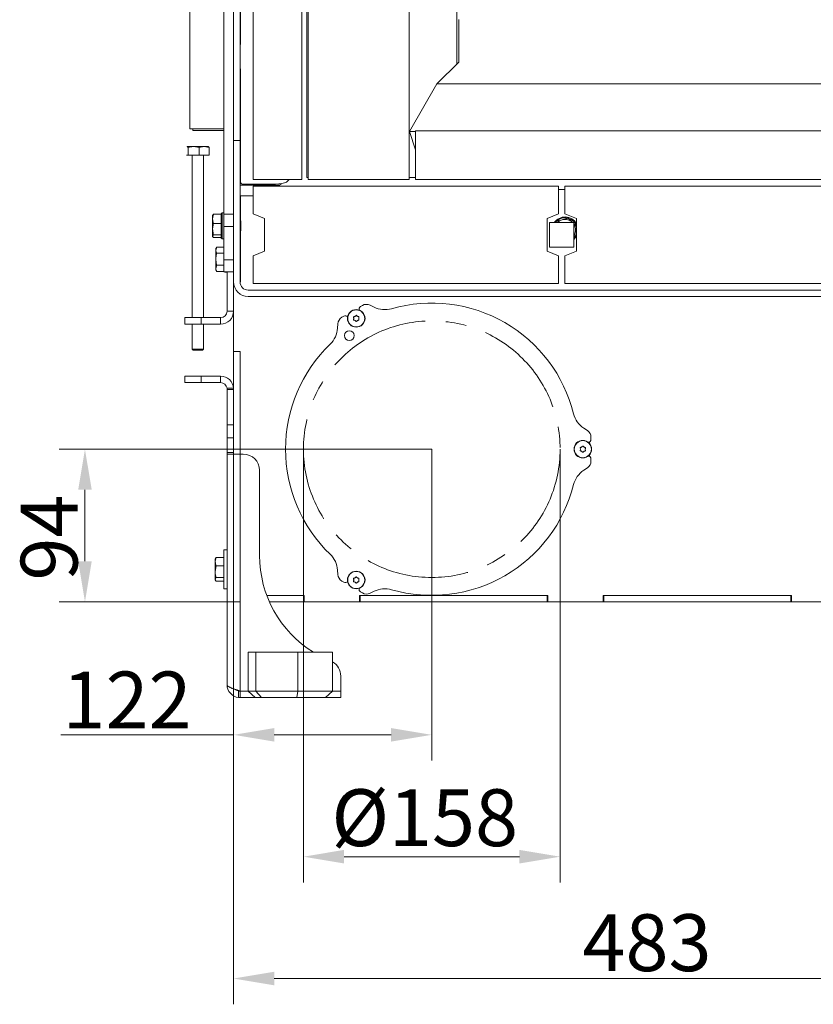
# Model space of a CAD drawing. Extents: x -2136 to 2456, y -241 to 2768.
# Drawn here: x 1443 to 1931, y 1080 to 1687 of the extents above; entities that cross this region are included whole.
import ezdxf

# ---------------------------------------------------------------- set-up
doc = ezdxf.new("R2010")
doc.units = 0
doc.header["$LTSCALE"] = 5
doc.linetypes.add('CENTERX2', pattern=[20.32, 12.7, -2.54, 2.54, -2.54])
doc.layers.add('SLD-0', color=7, linetype='Continuous')
doc.styles.add('Brunner 2014', font='arial.ttf', dxfattribs={"height": 35})
doc.dimstyles.new('Brunner 2014', dxfattribs={"dimscale": 5, "dimtxt": 35, "dimasz": 5, "dimexe": 3.175, "dimexo": 0, "dimgap": 0.762, "dimtad": 1, "dimdec": 0, "dimrnd": 1e-08, "dimtxsty": 'Brunner 2014', "dimcen": 0.09, "dimdle": 10, "dimclrd": 7, "dimclre": 7, "dimclrt": 7, "dimadec": 1, "dimazin": 2, "dimtfac": 0.666667, "dimtdec": 0, "dimtmove": 0, "dimatfit": 3, "dimldrblk": 'Filled-1', "dimfxl": 1, "dimtolj": 1, "dimlwd": 5, "dimlwe": 5, "dimarcsym": 0})

# ---------------------------------------------------------------- blocks, each defined once
blk = doc.blocks.new('*D133')
at = {"layer": 'Defpoints', "color": 0, "lineweight": 5}
for p in [(1617.51, 1422.28), (1775.51, 1422.28), (1775.51, 1171.36)]:
    blk.add_point(p, dxfattribs=at)
at = {"layer": 'SLD-0', "color": 7, "linetype": 'Continuous', "lineweight": 5}
for p, q in [((1617.51, 1422.28), (1617.51, 1155.48)), ((1775.51, 1422.28), (1775.51, 1155.48)), ((1642.51, 1171.36), (1750.51, 1171.36))]:
    blk.add_line(p, q, dxfattribs=at)
at = {"layer": 'SLD-0', "color": 7, "lineweight": 5}
for points in [[(1642.51, 1175.53), (1642.51, 1167.19), (1617.51, 1171.36)], [(1750.51, 1175.53), (1750.51, 1167.19), (1775.51, 1171.36)]]:
    blk.add_solid(points, dxfattribs=at)
at = {"layer": 'SLD-0', "color": 7, "insert": (1692.18, 1212.87), "char_height": 35, "attachment_point": 2, "style": 'Brunner 2014'}
blk.add_mtext('\\A1;%%c158', dxfattribs=at)
blk = doc.blocks.new('Filled-1')
at = {"color": 0}
for p, q in [((0, 0), (-1, 0.167)), ((-1, 0.167), (-1, -0.167)), ((-1, 0), (0, 0)), ((-1, -0.167), (0, 0))]:
    blk.add_line(p, q, dxfattribs=at)
at = {"color": 0, "flags": 128}
blk.add_lwpolyline([(-1, -0.167), (0, 0), (-1, 0.167), (-1, -0.167)], dxfattribs=at)
at = {"color": 0}
blk.add_solid([(-1, -0.167), (0, 0), (-1, 0.167), (-1, -0.167)], dxfattribs=at)
blk = doc.blocks.new('*D134')
at = {"layer": 'Defpoints', "color": 0, "lineweight": 5}
for p in [(1574.51, 1482.53), (1696.51, 1422.28), (1696.51, 1246.39)]:
    blk.add_point(p, dxfattribs=at)
at = {"layer": 'SLD-0', "color": 7, "linetype": 'Continuous', "lineweight": 5}
for p, q in [((1574.51, 1482.53), (1574.51, 1230.52)), ((1696.51, 1422.28), (1696.51, 1230.52)), ((1574.51, 1246.39), (1468.22, 1246.39)), ((1671.51, 1246.39), (1599.51, 1246.39))]:
    blk.add_line(p, q, dxfattribs=at)
at = {"layer": 'SLD-0', "color": 7, "lineweight": 5}
for points in [[(1599.51, 1250.56), (1599.51, 1242.22), (1574.51, 1246.39)], [(1671.51, 1250.56), (1671.51, 1242.22), (1696.51, 1246.39)]]:
    blk.add_solid(points, dxfattribs=at)
at = {"layer": 'SLD-0', "color": 7, "insert": (1508.87, 1285.34), "char_height": 35, "attachment_point": 2, "style": 'Brunner 2014'}
blk.add_mtext('\\A1;122', dxfattribs=at)
blk = doc.blocks.new('*D135')
at = {"layer": 'Defpoints', "color": 0, "lineweight": 5}
for p in [(1483.01, 1422.28), (1696.51, 1422.28), (1578.51, 1328.28)]:
    blk.add_point(p, dxfattribs=at)
at = {"layer": 'SLD-0', "color": 7, "linetype": 'Continuous', "lineweight": 5}
for p, q in [((1696.51, 1422.28), (1467.14, 1422.28)), ((1483.01, 1353.28), (1483.01, 1397.28)), ((1578.51, 1328.28), (1467.14, 1328.28))]:
    blk.add_line(p, q, dxfattribs=at)
at = {"layer": 'SLD-0', "color": 7, "lineweight": 5}
for points in [[(1478.85, 1397.28), (1487.18, 1397.28), (1483.01, 1422.28)], [(1478.85, 1353.28), (1487.18, 1353.28), (1483.01, 1328.28)]]:
    blk.add_solid(points, dxfattribs=at)
at = {"layer": 'SLD-0', "color": 7, "insert": (1443.46, 1367.88), "char_height": 35, "attachment_point": 2, "rotation": 90, "style": 'Brunner 2014'}
blk.add_mtext('\\A1;94', dxfattribs=at)
blk = doc.blocks.new('*D137')
at = {"layer": 'Defpoints', "color": 0, "lineweight": 5}
for p in [(1574.51, 1482.53), (2057.51, 1267.78), (1574.51, 1096.33)]:
    blk.add_point(p, dxfattribs=at)
at = {"layer": 'SLD-0', "color": 7, "linetype": 'Continuous', "lineweight": 5}
for p, q in [((1574.51, 1482.53), (1574.51, 1080.45)), ((2057.51, 1267.78), (2057.51, 1080.45)), ((2032.51, 1096.33), (1599.51, 1096.33))]:
    blk.add_line(p, q, dxfattribs=at)
at = {"layer": 'SLD-0', "color": 7, "lineweight": 5}
for points in [[(1599.51, 1100.49), (1599.51, 1092.16), (1574.51, 1096.33)], [(2032.51, 1100.49), (2032.51, 1092.16), (2057.51, 1096.33)]]:
    blk.add_solid(points, dxfattribs=at)
at = {"layer": 'SLD-0', "color": 7, "insert": (1829, 1135.9), "char_height": 35, "attachment_point": 2, "style": 'Brunner 2014'}
blk.add_mtext('\\A1;483', dxfattribs=at)

msp = doc.modelspace()

# ---------------------------------------------------------------- linework, layer by layer
at = {"color": 7, "linetype": 'Continuous', "lineweight": 0}
for p, q in [((1547.51, 1619.53), (1547.51, 2243.53)), ((1619.6, 2134.38), (1619.6, 1589.69)), ((1712, 1659.58), (1712, 2094.38)), ((1620.51, 1588.28), (1620.51, 2090.28)), ((1682.51, 1588.28), (1682.51, 2090.28)), ((1578.51, 2021.53), (1578.51, 1612.28)), ((1568.51, 1895.08), (1568.51, 1567.05)), ((1574.51, 1836.08), (1574.51, 1612.28)), ((1586.51, 1588.28), (1586.51, 1831.28)), ((1616.51, 1588.28), (1616.51, 1831.28)), ((1578.86, 1725.53), (1578.86, 1671.53)), ((1713.13, 1686.8), (1713.13, 1660.71)), ((1578.51, 1671.53), (1578.86, 1671.53)), ((1578.51, 1656.53), (1578.86, 1656.53)), ((1578.86, 1656.53), (1578.86, 1586.53)), ((1713.13, 1660.71), (1699.64, 1647.22)), ((1682.74, 1617.94), (1699.64, 1647.22)), ((1699.64, 1647.22), (2024.77, 1647.22)), ((1547.51, 1619.53), (1549.51, 1619.53)), ((1568.51, 1619.53), (1549.51, 1619.53)), ((1549.51, 1618.53), (1549.51, 1619.53)), ((1568.51, 1618.53), (1549.51, 1618.53)), ((1686.51, 1617.94), (1682.74, 1617.94)), ((1682.74, 1617.94), (1686.51, 1606.61)), ((1686.51, 1588.28), (1686.51, 1618.28)), ((1686.51, 1618.28), (1996.51, 1618.28)), ((1546.01, 1608.58), (1545.97, 1608.55)), ((1546.06, 1608.58), (1545.97, 1608.48)), ((1546.06, 1608.58), (1549.94, 1608.58)), ((1546.49, 1603.28), (1546.49, 1608)), ((1553.38, 1608), (1549.94, 1608.58)), ((1549.94, 1608.58), (1556.4, 1608.58)), ((1553.38, 1603.28), (1553.38, 1608)), ((1559.41, 1608), (1556.4, 1608.58)), ((1556.4, 1608.58), (1559.01, 1608.58)), ((1559.41, 1603.28), (1559.41, 1608)), ((1574.51, 1525.28), (1574.51, 1612.28)), ((1574.51, 1612.28), (1578.51, 1612.28)), ((1578.51, 1525.28), (1578.51, 1612.28)), ((1545.62, 1603.28), (1546.49, 1603.28)), ((1546.49, 1603.28), (1553.38, 1603.28)), ((1549.11, 1603.28), (1549.11, 1503.28)), ((1553.38, 1603.28), (1559.41, 1603.28)), ((1555.91, 1503.28), (1555.91, 1603.28)), ((1619.6, 1589.69), (1620.51, 1589.69)), ((1682.51, 1589.69), (1686.51, 1589.69)), ((1578.51, 1584.85), (1602.81, 1584.85)), ((1600.24, 1585.53), (1579.86, 1585.53)), ((1616.51, 1588.28), (1586.51, 1588.28)), ((1586.51, 1567.28), (1586.51, 1584.28)), ((1774.51, 1584.28), (1586.51, 1584.28)), ((1602.81, 1584.85), (1603.71, 1585.76)), ((1608.77, 1588.28), (1607.17, 1586.68)), ((1682.51, 1588.28), (1620.51, 1588.28)), ((1686.51, 1588.28), (1996.51, 1588.28)), ((1774.51, 1584.28), (1774.51, 1567.28)), ((1778.51, 1567.28), (1778.51, 1584.28)), ((1966.51, 1584.28), (1778.51, 1584.28)), ((1578.51, 1578.28), (1578.71, 1578.28)), ((1578.71, 1578.28), (1586.51, 1578.28)), ((1578.71, 1562.88), (1578.71, 1578.28)), ((1778.51, 1582.28), (1774.51, 1582.28)), ((1562.2, 1566.92), (1561.61, 1564.13)), ((1561.72, 1566.47), (1561.61, 1566.28)), ((1561.61, 1564.13), (1561.61, 1566.28)), ((1561.8, 1566.42), (1562.2, 1566.92)), ((1566.91, 1566.92), (1562.2, 1566.92)), ((1567.41, 1567.78), (1566.91, 1567.28)), ((1566.91, 1552.28), (1566.91, 1567.28)), ((1566.91, 1566.91), (1566.91, 1566.92)), ((1568.51, 1567.78), (1567.41, 1567.78)), ((1567.41, 1567.78), (1567.41, 1551.78)), ((1568.51, 1567.05), (1574.51, 1567.05)), ((1568.51, 1559.47), (1568.51, 1567.05)), ((1578.51, 1570.28), (1578.71, 1570.28)), ((1586.51, 1567.28), (1593.51, 1564.28)), ((1774.51, 1567.28), (1767.51, 1564.28)), ((1778.51, 1567.28), (1785.51, 1564.28)), ((1780.47, 1564.52), (1783.12, 1561.86)), ((1561.61, 1557.77), (1561.61, 1564.13)), ((1566.91, 1561.34), (1562.2, 1561.34)), ((1566.91, 1561.34), (1566.91, 1561.35)), ((1566.91, 1561.33), (1566.91, 1561.34)), ((1574.51, 1559.47), (1568.51, 1559.47)), ((1568.51, 1538.95), (1568.51, 1559.47)), ((1578.91, 1562.68), (1578.51, 1563.08)), ((1578.91, 1562.68), (1578.91, 1556.88)), ((1593.51, 1564.28), (1593.51, 1544.28)), ((1767.51, 1564.28), (1767.51, 1544.28)), ((1769.01, 1546.78), (1769.01, 1561.78)), ((1769.01, 1561.78), (1784.01, 1561.78)), ((1773, 1561.78), (1773.22, 1562.6)), ((1784.01, 1561.78), (1784.01, 1546.78)), ((1784.01, 1560.97), (1785.51, 1559.46)), ((1785.51, 1558.26), (1784.79, 1555.58)), ((1785.51, 1564.28), (1785.51, 1544.28)), ((1561.61, 1553.42), (1561.61, 1557.77)), ((1562.2, 1554.2), (1561.61, 1553.42)), ((1561.61, 1553.28), (1561.61, 1553.42)), ((1561.61, 1553.28), (1561.72, 1553.09)), ((1566.91, 1554.2), (1562.2, 1554.2)), ((1566.91, 1552.64), (1562.2, 1552.64)), ((1566.91, 1554.2), (1566.91, 1554.21)), ((1566.91, 1554.2), (1566.91, 1554.2)), ((1566.91, 1552.28), (1567.41, 1551.78)), ((1578.51, 1556.48), (1578.91, 1556.88)), ((1578.71, 1525.28), (1578.71, 1556.68)), ((1785.45, 1554.41), (1785.51, 1554.58)), ((1564.2, 1546.78), (1563.61, 1545.78)), ((1564.2, 1546.78), (1563.61, 1544.91)), ((1568.51, 1546.78), (1564.2, 1546.78)), ((1567.41, 1551.78), (1568.51, 1551.78)), ((1784.01, 1546.78), (1769.01, 1546.78)), ((1563.61, 1544.91), (1563.61, 1545.78)), ((1563.61, 1539.28), (1563.61, 1544.91)), ((1568.51, 1543.03), (1564.2, 1543.03)), ((1593.51, 1544.28), (1586.51, 1541.28)), ((1586.51, 1524.28), (1586.51, 1541.28)), ((1767.51, 1544.28), (1774.51, 1541.28)), ((1774.51, 1541.28), (1774.51, 1524.28)), ((1785.51, 1544.28), (1778.51, 1541.28)), ((1778.51, 1524.28), (1778.51, 1541.28)), ((1563.61, 1533.65), (1563.61, 1539.28)), ((1564.2, 1535.52), (1563.61, 1533.65)), ((1568.51, 1535.52), (1564.2, 1535.52)), ((1568.51, 1538.95), (1574.51, 1538.95)), ((1568.51, 1531.48), (1568.51, 1538.95)), ((1563.61, 1532.78), (1563.61, 1533.65)), ((1563.61, 1532.78), (1564.2, 1531.77)), ((1568.51, 1531.77), (1564.2, 1531.77)), ((1568.51, 1531.48), (1574.51, 1531.48)), ((1569.22, 1531.48), (1569.41, 1531.28)), ((1569.41, 1531.48), (1569.41, 1531.28)), ((1569.41, 1531.28), (1570.51, 1531.28)), ((1570.51, 1507.28), (1570.51, 1531.48)), ((1574.51, 1525.28), (1574.51, 1482.53)), ((1774.51, 1524.28), (1586.51, 1524.28)), ((1966.51, 1524.28), (1778.51, 1524.28)), ((1973.51, 1520.28), (1583.51, 1520.28)), ((1973.51, 1516.28), (1583.51, 1516.28)), ((1653.86, 1510.81), (1652.71, 1510.15)), ((1660.97, 1509.78), (1658.57, 1510.96)), ((1570.51, 1507.28), (1574.51, 1507.28)), ((1642.32, 1504.15), (1641.17, 1503.49)), ((1649.26, 1504.12), (1649.26, 1504.12)), ((1650.76, 1504.12), (1650.76, 1504.12)), ((1544.51, 1499.28), (1544.51, 1503.28)), ((1544.51, 1503.28), (1554.51, 1503.28)), ((1554.51, 1499.28), (1544.51, 1499.28)), ((1549.11, 1499.28), (1549.11, 1483.78)), ((1554.51, 1503.28), (1554.51, 1499.28)), ((1566.51, 1503.28), (1554.51, 1503.28)), ((1566.51, 1499.28), (1554.51, 1499.28)), ((1555.91, 1483.78), (1555.91, 1499.28)), ((1566.51, 1503.28), (1566.51, 1499.28)), ((1638.68, 1499.48), (1638.51, 1496.81)), ((1648.51, 1502.82), (1648.51, 1502.82)), ((1649.26, 1501.52), (1649.26, 1501.52)), ((1650.76, 1501.52), (1650.76, 1501.52)), ((1651.51, 1502.82), (1651.51, 1502.82)), ((1549.11, 1483.78), (1549.61, 1483.28)), ((1555.91, 1483.78), (1549.11, 1483.78)), ((1555.41, 1483.28), (1549.61, 1483.28)), ((1555.41, 1483.28), (1555.91, 1483.78)), ((1574.51, 1482.53), (1574.51, 1437.38)), ((1574.51, 1482.53), (1578.51, 1482.53)), ((1578.51, 1419.28), (1578.51, 1482.53)), ((1544.51, 1463.28), (1544.51, 1467.28)), ((1544.51, 1467.28), (1554.51, 1467.28)), ((1554.51, 1467.28), (1554.51, 1463.28)), ((1554.51, 1467.28), (1566.51, 1467.28)), ((1566.51, 1463.28), (1566.51, 1467.28)), ((1554.51, 1463.28), (1544.51, 1463.28)), ((1554.51, 1463.28), (1566.51, 1463.28)), ((1570.48, 1459.77), (1574.5, 1459.77)), ((1570.51, 1458.98), (1570.51, 1459.28)), ((1574.51, 1458.98), (1570.51, 1458.98)), ((1570.51, 1437.28), (1570.51, 1458.98)), ((1570.51, 1437.28), (1574.51, 1437.28)), ((1570.51, 1429.31), (1570.51, 1437.28)), ((1574.51, 1437.38), (1574.51, 1437.28)), ((1574.51, 1437.28), (1574.51, 1429.31)), ((1792.29, 1433.76), (1790.06, 1435.24)), ((1574.51, 1429.31), (1570.51, 1429.31)), ((1570.51, 1429.31), (1570.51, 1420.28)), ((1574.51, 1429.31), (1574.51, 1420.28)), ((1794.51, 1428.28), (1794.51, 1429.6)), ((1570.51, 1419.84), (1570.51, 1420.28)), ((1570.51, 1420.28), (1574.51, 1420.28)), ((1570.51, 1277.28), (1570.51, 1419.84)), ((1570.57, 1419.28), (1578.51, 1419.28)), ((1574.51, 1420.28), (1574.51, 1419.84)), ((1578.51, 1419.28), (1578.51, 1273.38)), ((1578.51, 1419.28), (1580.51, 1419.28)), ((1788.01, 1422.28), (1788.01, 1422.28)), ((1788.76, 1423.58), (1788.76, 1423.58)), ((1788.76, 1420.98), (1788.76, 1420.98)), ((1790.26, 1423.58), (1790.26, 1423.58)), ((1790.26, 1420.98), (1790.26, 1420.98)), ((1791.01, 1422.28), (1791.01, 1422.28)), ((1794.51, 1414.95), (1794.51, 1416.28)), ((1590.51, 1409.28), (1590.51, 1356.77)), ((1790.06, 1409.31), (1792.29, 1410.79)), ((1570.51, 1360.28), (1568.51, 1360.28)), ((1568.51, 1360.28), (1568.51, 1336.35)), ((1563.8, 1355.61), (1563.21, 1353.07)), ((1563.4, 1355.09), (1563.21, 1354.78)), ((1563.21, 1353.07), (1563.21, 1354.78)), ((1563.21, 1346.88), (1563.21, 1353.07)), ((1568.51, 1355.61), (1563.8, 1355.61)), ((1563.8, 1350.54), (1563.21, 1346.88)), ((1563.21, 1342.08), (1563.21, 1346.88)), ((1568.51, 1350.54), (1563.8, 1350.54)), ((1638.51, 1347.75), (1638.68, 1345.08)), ((1563.21, 1341.78), (1563.21, 1342.08)), ((1563.21, 1341.78), (1563.4, 1341.46)), ((1568.51, 1343.21), (1563.8, 1343.21)), ((1568.51, 1340.95), (1563.8, 1340.95)), ((1641.17, 1341.07), (1642.32, 1340.41)), ((1648.51, 1341.74), (1648.51, 1341.74)), ((1649.26, 1343.04), (1649.26, 1343.04)), ((1649.26, 1340.44), (1649.26, 1340.44)), ((1650.76, 1343.04), (1650.76, 1343.04)), ((1650.76, 1340.44), (1650.76, 1340.44)), ((1651.51, 1341.74), (1651.51, 1341.74)), ((1568.51, 1336.35), (1568.51, 1336.28)), ((1568.51, 1336.28), (1570.51, 1336.28)), ((1652.71, 1334.41), (1653.86, 1333.74)), ((1658.57, 1333.59), (1660.97, 1334.78)), ((1594.94, 1332.28), (1617.51, 1332.28)), ((1618.01, 1332.28), (1594.94, 1332.28)), ((1596.58, 1328.28), (1617.51, 1328.28)), ((1617.51, 1328.28), (1617.51, 1332.28)), ((1618.01, 1328.28), (1617.51, 1328.28)), ((1618.01, 1332.28), (1618.01, 1328.28)), ((1618.01, 1328.28), (1652.01, 1328.28)), ((1652.01, 1328.28), (1652.01, 1332.28)), ((1768.01, 1332.28), (1652.01, 1332.28)), ((1652.51, 1328.28), (1652.01, 1328.28)), ((1652.51, 1328.28), (1652.51, 1332.28)), ((1652.51, 1332.28), (1767.51, 1332.28)), ((1652.51, 1328.28), (1767.51, 1328.28)), ((1767.51, 1328.28), (1767.51, 1332.28)), ((1768.01, 1328.28), (1767.51, 1328.28)), ((1768.01, 1332.28), (1768.01, 1328.28)), ((1768.01, 1328.28), (1802.01, 1328.28)), ((1918.01, 1332.28), (1802.01, 1332.28)), ((1802.01, 1328.28), (1802.01, 1332.28)), ((1802.51, 1328.28), (1802.01, 1328.28)), ((1802.51, 1328.28), (1802.51, 1332.28)), ((1802.51, 1332.28), (1917.51, 1332.28)), ((1802.51, 1328.28), (1917.51, 1328.28)), ((1917.51, 1328.28), (1917.51, 1332.28)), ((1918.01, 1328.28), (1917.51, 1328.28)), ((1918.01, 1332.28), (1918.01, 1328.28)), ((1918.01, 1328.28), (1952.01, 1328.28)), ((1583.54, 1297.28), (1583.54, 1273.28)), ((1583.54, 1297.28), (1588.16, 1297.28)), ((1588.16, 1297.28), (1588.16, 1273.28)), ((1588.16, 1297.28), (1614.13, 1297.28)), ((1614.13, 1297.28), (1614.13, 1273.28)), ((1614.13, 1297.28), (1635.49, 1297.28)), ((1635.49, 1297.28), (1635.49, 1273.28)), ((1640.51, 1282.61), (1640.51, 1273.38)), ((1577.51, 1269.34), (1577.51, 1273.4)), ((1583.54, 1273.38), (1578.51, 1273.38)), ((1578.51, 1269.28), (1578.51, 1273.28)), ((1578.51, 1273.28), (1583.54, 1273.28)), ((1583.54, 1273.28), (1588.16, 1273.28)), ((1587.87, 1269.28), (1583.54, 1273.28)), ((1588.16, 1273.28), (1614.13, 1273.28)), ((1588.16, 1273.28), (1591.72, 1269.28)), ((1614.13, 1273.28), (1613.36, 1269.28)), ((1614.13, 1273.28), (1635.49, 1273.28)), ((1635.49, 1273.28), (1631.16, 1269.28)), ((1640.51, 1273.38), (1635.49, 1273.38)), ((1635.49, 1273.28), (1640.51, 1273.28)), ((1640.51, 1273.28), (1640.51, 1269.28)), ((1587.87, 1269.28), (1578.51, 1269.28)), ((1591.72, 1269.28), (1587.87, 1269.28)), ((1613.36, 1269.28), (1591.72, 1269.28)), ((1631.16, 1269.28), (1613.36, 1269.28)), ((1640.51, 1269.28), (1631.16, 1269.28))]:
    msp.add_line(p, q, dxfattribs=at)
at = {"color": 7, "linetype": 'Continuous', "lineweight": 0, "flags": 128}
for points in [[(1785.51, 1553.4), (1785.08, 1552.7), (1784.01, 1551.47)], [(1784.07, 1552.24), (1784.67, 1552.99), (1785.45, 1554.41)]]:
    msp.add_lwpolyline(points, dxfattribs=at)
at = {"color": 7, "linetype": 'Continuous', "lineweight": 0}
for centre, radius in [((1650.01, 1502.82), 5.4), ((1650.01, 1502.82), 5.26), ((1645.72, 1492.26), 3), ((1789.51, 1422.28), 5.4), ((1789.51, 1422.28), 5.26), ((1650.01, 1341.74), 5.4), ((1650.01, 1341.74), 5.26)]:
    msp.add_circle(centre, radius, dxfattribs=at)
for centre, radius, start, end in [((1579.86, 1586.53), 1, 180, 270), ((1778.51, 1557.28), 8, 28.95502, 145.77113), ((1778.51, 1557.28), 7.5, 21.03947, 143.1301), ((1778.51, 1557.28), 6.5, 104.85906, 136.18694), ((1778.51, 1557.28), 6.5, 44.85906, 104.85906), ((1778.51, 1557.28), 6.5, 344.85906, 32.20423), ((1778.51, 1557.28), 6.5, 328.42572, 344.85906), ((1583.51, 1525.28), 9, 180, 270), ((1583.51, 1525.28), 5, 180, 270), ((1653.71, 1508.42), 2, 120, 194.24479), ((1656.36, 1506.48), 5, 63.69007, 120), ((1667.62, 1523.22), 15, 243.69007, 285.97396), ((1696.51, 1422.28), 90, 14.02604, 105.97396), ((1566.51, 1507.28), 8, 270, 0), ((1566.51, 1507.28), 4, 270, 0), ((1643.32, 1502.42), 2, 45.7552, 120), ((1643.67, 1499.16), 5, 120, 176.30993), ((1623.54, 1497.77), 15, 314.02604, 356.30993), ((1696.51, 1422.28), 90, 134.02604, 225.97396), ((1566.51, 1459.28), 8, 3.56168, 90), ((1566.51, 1459.28), 4, 7.13722, 90), ((1798.38, 1447.73), 15, 194.02604, 236.30993), ((1789.51, 1429.6), 5, 0, 56.30993), ((1792.51, 1428.28), 2, 285.7552, 0), ((1580.51, 1409.28), 10, 0, 90), ((1789.51, 1414.95), 5, 303.69007, 0), ((1792.51, 1416.28), 2, 360, 74.2448), ((1798.38, 1396.83), 15, 123.69007, 165.97396), ((1696.51, 1422.28), 90, 254.02604, 345.97396), ((1660.51, 1356.77), 70, 180, 238.19871), ((1623.54, 1346.78), 15, 3.69007, 45.97396), ((1643.67, 1345.4), 5, 183.69007, 240), ((1643.32, 1342.14), 2, 240, 314.2448), ((1653.71, 1336.14), 2, 165.7552, 240), ((1667.62, 1321.33), 15, 74.02604, 116.30993), ((1656.36, 1338.07), 5, 240, 296.30993), ((1630.51, 1282.61), 10, 0, 60.17383), ((1578.51, 1277.28), 8, 180, 262.81924), ((1578.51, 1277.28), 4, 233.82746, 255.52249)]:
    msp.add_arc(centre, radius, start, end, dxfattribs=at)
msp.add_ellipse((1600.24, 1587.84), major_axis=(8, 0), ratio=0.288675, start_param=4.712389, end_param=5.759587, dxfattribs=at)
for points, knots in [([(1546.49, 1608), (1546.38, 1608.23), (1546.24, 1608.54), (1546.09, 1608.57), (1546.06, 1608.58)], [0, 0, 0, 0, 0.7643044, 1, 1, 1, 1]), ([(1549.94, 1608.58), (1549.86, 1608.58), (1548.69, 1608.57), (1547.55, 1608.27), (1546.49, 1608)], [0, 0, 0, 0, 0.070215, 1, 1, 1, 1]), ([(1556.4, 1608.58), (1556.32, 1608.58), (1555.31, 1608.57), (1554.31, 1608.27), (1553.38, 1608)], [0, 0, 0, 0, 0.070215, 1, 1, 1, 1]), ([(1558.97, 1608.58), (1559.01, 1608.57), (1559.15, 1608.54), (1559.3, 1608.23), (1559.41, 1608)], [0, 0, 0, 0, 0.2356956, 1, 1, 1, 1]), ([(1776.85, 1563.56), (1777.14, 1563.64), (1778.36, 1563.96), (1779.56, 1564.28), (1780.47, 1564.52)], [0, 0, 0, 0, 0.235696, 1, 1, 1, 1]), ([(1561.61, 1564.13), (1561.62, 1564.06), (1561.62, 1563.12), (1561.92, 1562.2), (1562.2, 1561.34)], [0, 0, 0, 0, 0.070215, 1, 1, 1, 1]), ([(1562.2, 1561.34), (1561.96, 1560.44), (1561.65, 1559.26), (1561.62, 1558.05), (1561.61, 1557.77)], [0, 0, 0, 0, 0.764304, 1, 1, 1, 1]), ([(1773.22, 1562.6), (1773.48, 1562.67), (1774.66, 1562.98), (1775.88, 1563.3), (1776.85, 1563.56)], [0, 0, 0, 0, 0.215894, 1, 1, 1, 1]), ([(1561.61, 1557.77), (1561.69, 1556.82), (1561.78, 1555.61), (1562.12, 1554.45), (1562.2, 1554.2)], [0, 0, 0, 0, 0.784106, 1, 1, 1, 1]), ([(1561.61, 1553.42), (1561.62, 1553.4), (1561.62, 1553.14), (1561.92, 1552.88), (1562.2, 1552.64)], [0, 0, 0, 0, 0.070215, 1, 1, 1, 1]), ([(1784.79, 1555.58), (1784.77, 1555.49), (1784.5, 1554.53), (1784.25, 1553.58), (1784.01, 1552.72)], [0, 0, 0, 0, 0.088902, 1, 1, 1, 1]), ([(1563.61, 1544.91), (1563.62, 1544.86), (1563.62, 1544.23), (1563.92, 1543.61), (1564.2, 1543.03)], [0, 0, 0, 0, 0.070215, 1, 1, 1, 1]), ([(1564.2, 1543.03), (1563.96, 1542.08), (1563.65, 1540.85), (1563.62, 1539.58), (1563.61, 1539.28)], [0, 0, 0, 0, 0.764304, 1, 1, 1, 1]), ([(1563.61, 1539.28), (1563.69, 1538.28), (1563.78, 1537.01), (1564.12, 1535.79), (1564.2, 1535.52)], [0, 0, 0, 0, 0.7841057, 1, 1, 1, 1]), ([(1563.61, 1533.65), (1563.62, 1533.6), (1563.62, 1532.97), (1563.92, 1532.35), (1564.2, 1531.77)], [0, 0, 0, 0, 0.070215, 1, 1, 1, 1]), ([(1648.34, 1503.59), (1648.33, 1503.62), (1648.31, 1503.66), (1648.32, 1503.73), (1648.35, 1503.79), (1648.39, 1503.84), (1648.44, 1503.87), (1648.48, 1503.88), (1648.5, 1503.88)], [0, 0, 0, 0, 0.173655, 0.347991, 0.518533, 0.685946, 0.853626, 1, 1, 1, 1]), ([(1648.5, 1503.88), (1648.69, 1503.91), (1648.95, 1503.95), (1649.19, 1504.08), (1649.26, 1504.12)], [0, 0, 0, 0, 0.687973, 1, 1, 1, 1]), ([(1649.26, 1504.12), (1649.42, 1504.22), (1649.64, 1504.38), (1649.8, 1504.59), (1649.85, 1504.66)], [0, 0, 0, 0, 0.687868, 1, 1, 1, 1]), ([(1649.85, 1504.66), (1649.86, 1504.68), (1649.89, 1504.71), (1649.95, 1504.74), (1650.02, 1504.75), (1650.09, 1504.74), (1650.14, 1504.7), (1650.17, 1504.67), (1650.18, 1504.66)], [0, 0, 0, 0, 0.173602, 0.347939, 0.518483, 0.685896, 0.853576, 1, 1, 1, 1]), ([(1650.18, 1504.66), (1650.3, 1504.51), (1650.46, 1504.3), (1650.69, 1504.16), (1650.76, 1504.12)], [0, 0, 0, 0, 0.687999, 1, 1, 1, 1]), ([(1650.76, 1504.12), (1650.93, 1504.04), (1651.18, 1503.92), (1651.44, 1503.89), (1651.53, 1503.88)], [0, 0, 0, 0, 0.6878305, 1, 1, 1, 1]), ([(1651.53, 1503.88), (1651.55, 1503.88), (1651.59, 1503.87), (1651.65, 1503.83), (1651.69, 1503.78), (1651.71, 1503.71), (1651.71, 1503.65), (1651.7, 1503.61), (1651.69, 1503.59)], [0, 0, 0, 0, 0.1735505, 0.347889, 0.5184341, 0.6858476, 0.8535271, 1, 1, 1, 1]), ([(1648.5, 1501.75), (1648.48, 1501.76), (1648.44, 1501.77), (1648.38, 1501.8), (1648.34, 1501.86), (1648.32, 1501.92), (1648.32, 1501.98), (1648.33, 1502.02), (1648.34, 1502.04)], [0, 0, 0, 0, 0.173551, 0.347889, 0.518434, 0.685848, 0.853527, 1, 1, 1, 1]), ([(1648.51, 1502.82), (1648.5, 1503), (1648.48, 1503.28), (1648.37, 1503.52), (1648.34, 1503.59)], [0, 0, 0, 0, 0.687829, 1, 1, 1, 1]), ([(1648.34, 1502.04), (1648.4, 1502.21), (1648.5, 1502.46), (1648.51, 1502.73), (1648.51, 1502.82)], [0, 0, 0, 0, 0.687947, 1, 1, 1, 1]), ([(1649.26, 1501.52), (1649.1, 1501.6), (1648.85, 1501.72), (1648.59, 1501.75), (1648.5, 1501.75)], [0, 0, 0, 0, 0.687831, 1, 1, 1, 1]), ([(1649.85, 1500.98), (1649.73, 1501.12), (1649.57, 1501.33), (1649.34, 1501.47), (1649.26, 1501.52)], [0, 0, 0, 0, 0.687999, 1, 1, 1, 1]), ([(1650.18, 1500.98), (1650.17, 1500.96), (1650.14, 1500.93), (1650.07, 1500.9), (1650.01, 1500.89), (1649.94, 1500.9), (1649.89, 1500.93), (1649.86, 1500.96), (1649.85, 1500.98)], [0, 0, 0, 0, 0.173602, 0.347939, 0.518483, 0.685896, 0.853576, 1, 1, 1, 1]), ([(1650.76, 1501.52), (1650.61, 1501.41), (1650.39, 1501.26), (1650.23, 1501.04), (1650.18, 1500.98)], [0, 0, 0, 0, 0.687868, 1, 1, 1, 1]), ([(1651.53, 1501.75), (1651.34, 1501.73), (1651.08, 1501.68), (1650.84, 1501.56), (1650.76, 1501.52)], [0, 0, 0, 0, 0.687973, 1, 1, 1, 1]), ([(1651.69, 1503.59), (1651.62, 1503.42), (1651.53, 1503.17), (1651.52, 1502.9), (1651.51, 1502.82)], [0, 0, 0, 0, 0.687947, 1, 1, 1, 1]), ([(1651.51, 1502.82), (1651.53, 1502.63), (1651.55, 1502.36), (1651.66, 1502.12), (1651.69, 1502.04)], [0, 0, 0, 0, 0.687829, 1, 1, 1, 1]), ([(1651.69, 1502.04), (1651.7, 1502.02), (1651.71, 1501.98), (1651.71, 1501.91), (1651.68, 1501.85), (1651.64, 1501.8), (1651.58, 1501.76), (1651.54, 1501.76), (1651.53, 1501.75)], [0, 0, 0, 0, 0.173655, 0.347991, 0.518533, 0.685946, 0.853626, 1, 1, 1, 1]), ([(1570.51, 1459.28), (1570.51, 1459.33), (1570.51, 1459.42), (1570.51, 1459.56), (1570.49, 1459.68), (1570.49, 1459.74), (1570.48, 1459.77)], [0, 0, 0, 0, 0.311521, 0.632081, 0.815154, 1, 1, 1, 1]), ([(1574.5, 1459.77), (1574.5, 1459.72), (1574.51, 1459.61), (1574.51, 1459.47), (1574.51, 1459.36), (1574.51, 1459.3), (1574.51, 1459.28)], [0, 0, 0, 0, 0.3175212, 0.6442525, 0.8213549, 1, 1, 1, 1]), ([(1570.57, 1419.28), (1570.56, 1419.28), (1570.56, 1419.28), (1570.55, 1419.29), (1570.54, 1419.31), (1570.53, 1419.33), (1570.53, 1419.36), (1570.53, 1419.4), (1570.52, 1419.44), (1570.52, 1419.49), (1570.52, 1419.55), (1570.52, 1419.61), (1570.52, 1419.67), (1570.51, 1419.75), (1570.51, 1419.81), (1570.51, 1419.84)], [0, 0, 0, 0, 0.073709, 0.147925, 0.223748, 0.300129, 0.373839, 0.448064, 0.523912, 0.600322, 0.673832, 0.747851, 0.823471, 0.899644, 1, 1, 1, 1]), ([(1574.51, 1419.84), (1574.51, 1419.82), (1574.51, 1419.77), (1574.52, 1419.7), (1574.52, 1419.63), (1574.52, 1419.57), (1574.52, 1419.51), (1574.53, 1419.46), (1574.53, 1419.42), (1574.54, 1419.38), (1574.55, 1419.34), (1574.56, 1419.32), (1574.58, 1419.3), (1574.59, 1419.28), (1574.61, 1419.28), (1574.62, 1419.28)], [0, 0, 0, 0, 0.07293, 0.14636, 0.221374, 0.296939, 0.36987, 0.443314, 0.518384, 0.59402, 0.666282, 0.739048, 0.813393, 0.888276, 1, 1, 1, 1]), ([(1787.84, 1423.05), (1787.83, 1423.08), (1787.81, 1423.12), (1787.82, 1423.19), (1787.85, 1423.25), (1787.89, 1423.3), (1787.94, 1423.33), (1787.98, 1423.34), (1788, 1423.34)], [0, 0, 0, 0, 0.173655, 0.347991, 0.518533, 0.685946, 0.853626, 1, 1, 1, 1]), ([(1788, 1421.21), (1787.98, 1421.22), (1787.94, 1421.23), (1787.88, 1421.26), (1787.84, 1421.32), (1787.82, 1421.38), (1787.82, 1421.44), (1787.83, 1421.48), (1787.84, 1421.5)], [0, 0, 0, 0, 0.1735505, 0.347889, 0.5184341, 0.6858476, 0.8535271, 1, 1, 1, 1]), ([(1788.01, 1422.28), (1788, 1422.46), (1787.98, 1422.74), (1787.87, 1422.98), (1787.84, 1423.05)], [0, 0, 0, 0, 0.687829, 1, 1, 1, 1]), ([(1787.84, 1421.5), (1787.9, 1421.67), (1788, 1421.92), (1788.01, 1422.19), (1788.01, 1422.28)], [0, 0, 0, 0, 0.687947, 1, 1, 1, 1]), ([(1788, 1423.34), (1788.19, 1423.37), (1788.45, 1423.41), (1788.69, 1423.54), (1788.76, 1423.58)], [0, 0, 0, 0, 0.687973, 1, 1, 1, 1]), ([(1788.76, 1420.98), (1788.6, 1421.06), (1788.35, 1421.18), (1788.09, 1421.2), (1788, 1421.21)], [0, 0, 0, 0, 0.687831, 1, 1, 1, 1]), ([(1788.76, 1423.58), (1788.92, 1423.68), (1789.14, 1423.84), (1789.3, 1424.05), (1789.35, 1424.12)], [0, 0, 0, 0, 0.687868, 1, 1, 1, 1]), ([(1789.35, 1420.44), (1789.23, 1420.58), (1789.07, 1420.79), (1788.84, 1420.93), (1788.76, 1420.98)], [0, 0, 0, 0, 0.687999, 1, 1, 1, 1]), ([(1789.35, 1424.12), (1789.36, 1424.13), (1789.39, 1424.17), (1789.45, 1424.2), (1789.52, 1424.21), (1789.59, 1424.19), (1789.64, 1424.16), (1789.67, 1424.13), (1789.68, 1424.12)], [0, 0, 0, 0, 0.173602, 0.347939, 0.518483, 0.685896, 0.853576, 1, 1, 1, 1]), ([(1789.68, 1420.44), (1789.67, 1420.42), (1789.64, 1420.39), (1789.57, 1420.36), (1789.51, 1420.35), (1789.44, 1420.36), (1789.39, 1420.39), (1789.36, 1420.42), (1789.35, 1420.44)], [0, 0, 0, 0, 0.1736021, 0.347939, 0.5184828, 0.6858959, 0.8535759, 1, 1, 1, 1]), ([(1789.68, 1424.12), (1789.8, 1423.97), (1789.96, 1423.76), (1790.19, 1423.62), (1790.26, 1423.58)], [0, 0, 0, 0, 0.687999, 1, 1, 1, 1]), ([(1790.26, 1420.98), (1790.11, 1420.87), (1789.89, 1420.72), (1789.73, 1420.5), (1789.68, 1420.44)], [0, 0, 0, 0, 0.687868, 1, 1, 1, 1]), ([(1790.26, 1423.58), (1790.43, 1423.5), (1790.68, 1423.38), (1790.94, 1423.35), (1791.03, 1423.34)], [0, 0, 0, 0, 0.687831, 1, 1, 1, 1]), ([(1791.03, 1421.21), (1790.84, 1421.19), (1790.58, 1421.14), (1790.34, 1421.02), (1790.26, 1420.98)], [0, 0, 0, 0, 0.6879732, 1, 1, 1, 1]), ([(1791.19, 1423.05), (1791.12, 1422.88), (1791.03, 1422.63), (1791.02, 1422.36), (1791.01, 1422.28)], [0, 0, 0, 0, 0.687947, 1, 1, 1, 1]), ([(1791.01, 1422.28), (1791.03, 1422.09), (1791.05, 1421.82), (1791.16, 1421.58), (1791.19, 1421.5)], [0, 0, 0, 0, 0.687829, 1, 1, 1, 1]), ([(1791.03, 1423.34), (1791.05, 1423.34), (1791.09, 1423.33), (1791.15, 1423.29), (1791.19, 1423.24), (1791.21, 1423.17), (1791.21, 1423.11), (1791.2, 1423.07), (1791.19, 1423.05)], [0, 0, 0, 0, 0.173551, 0.347889, 0.518434, 0.685848, 0.853527, 1, 1, 1, 1]), ([(1791.19, 1421.5), (1791.2, 1421.48), (1791.21, 1421.44), (1791.21, 1421.37), (1791.18, 1421.31), (1791.14, 1421.26), (1791.08, 1421.22), (1791.04, 1421.22), (1791.03, 1421.21)], [0, 0, 0, 0, 0.173655, 0.347991, 0.518533, 0.685946, 0.853626, 1, 1, 1, 1]), ([(1563.21, 1353.07), (1563.22, 1353.01), (1563.22, 1352.16), (1563.52, 1351.32), (1563.8, 1350.54)], [0, 0, 0, 0, 0.0702148, 1, 1, 1, 1]), ([(1563.41, 1355.08), (1563.46, 1355.18), (1563.54, 1355.31), (1563.68, 1355.49), (1563.76, 1355.57), (1563.8, 1355.61)], [0, 0, 0, 0, 0.537245, 0.768559, 1, 1, 1, 1]), ([(1563.21, 1346.88), (1563.22, 1346.79), (1563.22, 1346.13), (1563.35, 1344.89), (1563.64, 1343.77), (1563.8, 1343.21)], [0, 0, 0, 0, 0.0700769, 0.5307777, 1, 1, 1, 1]), ([(1563.8, 1343.21), (1563.72, 1343.13), (1563.52, 1342.91), (1563.27, 1342.53), (1563.23, 1342.23), (1563.21, 1342.08)], [0, 0, 0, 0, 0.215597, 0.605231, 1, 1, 1, 1]), ([(1563.21, 1342.08), (1563.22, 1341.99), (1563.24, 1341.75), (1563.42, 1341.37), (1563.67, 1341.09), (1563.8, 1340.95)], [0, 0, 0, 0, 0.235463, 0.615594, 1, 1, 1, 1]), ([(1648.34, 1342.51), (1648.33, 1342.54), (1648.31, 1342.58), (1648.32, 1342.65), (1648.35, 1342.71), (1648.39, 1342.76), (1648.44, 1342.79), (1648.48, 1342.8), (1648.5, 1342.8)], [0, 0, 0, 0, 0.1736553, 0.3479906, 0.518533, 0.6859457, 0.8536264, 1, 1, 1, 1]), ([(1648.5, 1340.67), (1648.48, 1340.68), (1648.44, 1340.69), (1648.38, 1340.72), (1648.34, 1340.78), (1648.32, 1340.84), (1648.32, 1340.9), (1648.33, 1340.94), (1648.34, 1340.96)], [0, 0, 0, 0, 0.173551, 0.347889, 0.518434, 0.685848, 0.853527, 1, 1, 1, 1]), ([(1648.51, 1341.74), (1648.5, 1341.92), (1648.48, 1342.2), (1648.37, 1342.44), (1648.34, 1342.51)], [0, 0, 0, 0, 0.687829, 1, 1, 1, 1]), ([(1648.34, 1340.96), (1648.4, 1341.13), (1648.5, 1341.38), (1648.51, 1341.65), (1648.51, 1341.74)], [0, 0, 0, 0, 0.687947, 1, 1, 1, 1]), ([(1648.5, 1342.8), (1648.69, 1342.83), (1648.95, 1342.87), (1649.19, 1343), (1649.26, 1343.04)], [0, 0, 0, 0, 0.687973, 1, 1, 1, 1]), ([(1649.26, 1340.44), (1649.1, 1340.52), (1648.85, 1340.64), (1648.59, 1340.66), (1648.5, 1340.67)], [0, 0, 0, 0, 0.6878305, 1, 1, 1, 1]), ([(1649.26, 1343.04), (1649.42, 1343.14), (1649.64, 1343.3), (1649.8, 1343.51), (1649.85, 1343.58)], [0, 0, 0, 0, 0.687868, 1, 1, 1, 1]), ([(1649.85, 1339.9), (1649.73, 1340.04), (1649.57, 1340.25), (1649.34, 1340.39), (1649.26, 1340.44)], [0, 0, 0, 0, 0.687999, 1, 1, 1, 1]), ([(1649.85, 1343.58), (1649.86, 1343.59), (1649.89, 1343.63), (1649.95, 1343.66), (1650.02, 1343.67), (1650.09, 1343.65), (1650.14, 1343.62), (1650.17, 1343.59), (1650.18, 1343.58)], [0, 0, 0, 0, 0.173602, 0.347939, 0.518483, 0.685896, 0.853576, 1, 1, 1, 1]), ([(1650.18, 1343.58), (1650.3, 1343.43), (1650.46, 1343.22), (1650.69, 1343.08), (1650.76, 1343.04)], [0, 0, 0, 0, 0.6879986, 1, 1, 1, 1]), ([(1650.76, 1340.44), (1650.61, 1340.33), (1650.39, 1340.18), (1650.23, 1339.96), (1650.18, 1339.9)], [0, 0, 0, 0, 0.687868, 1, 1, 1, 1]), ([(1650.76, 1343.04), (1650.93, 1342.96), (1651.18, 1342.84), (1651.44, 1342.81), (1651.53, 1342.8)], [0, 0, 0, 0, 0.687831, 1, 1, 1, 1]), ([(1651.53, 1340.67), (1651.34, 1340.65), (1651.08, 1340.6), (1650.84, 1340.48), (1650.76, 1340.44)], [0, 0, 0, 0, 0.687973, 1, 1, 1, 1]), ([(1651.69, 1342.51), (1651.62, 1342.34), (1651.53, 1342.09), (1651.52, 1341.82), (1651.51, 1341.74)], [0, 0, 0, 0, 0.6879474, 1, 1, 1, 1]), ([(1651.51, 1341.74), (1651.53, 1341.55), (1651.55, 1341.28), (1651.66, 1341.04), (1651.69, 1340.96)], [0, 0, 0, 0, 0.687829, 1, 1, 1, 1]), ([(1651.53, 1342.8), (1651.55, 1342.8), (1651.59, 1342.79), (1651.65, 1342.75), (1651.69, 1342.7), (1651.71, 1342.63), (1651.71, 1342.57), (1651.7, 1342.53), (1651.69, 1342.51)], [0, 0, 0, 0, 0.173551, 0.347889, 0.518434, 0.685848, 0.853527, 1, 1, 1, 1]), ([(1651.69, 1340.96), (1651.7, 1340.94), (1651.71, 1340.9), (1651.71, 1340.83), (1651.68, 1340.77), (1651.64, 1340.72), (1651.58, 1340.68), (1651.54, 1340.68), (1651.53, 1340.67)], [0, 0, 0, 0, 0.173655, 0.347991, 0.518533, 0.685946, 0.853626, 1, 1, 1, 1]), ([(1650.18, 1339.9), (1650.17, 1339.88), (1650.14, 1339.84), (1650.07, 1339.81), (1650.01, 1339.81), (1649.94, 1339.82), (1649.89, 1339.85), (1649.86, 1339.88), (1649.85, 1339.9)], [0, 0, 0, 0, 0.173602, 0.347939, 0.518483, 0.685896, 0.853576, 1, 1, 1, 1]), ([(1578.51, 1273.38), (1578.4, 1273.41), (1578.05, 1273.52), (1577.47, 1273.7), (1576.77, 1273.92), (1576.2, 1274.11), (1575.53, 1274.32), (1574.89, 1274.54), (1574.18, 1274.8), (1573.69, 1274.98), (1573.14, 1275.2), (1572.64, 1275.42), (1572.11, 1275.68), (1571.78, 1275.86), (1571.36, 1276.12), (1570.97, 1276.41), (1570.72, 1276.7), (1570.56, 1276.98), (1570.53, 1277.15), (1570.51, 1277.28)], [0, 0, 0, 0, 0.027604, 0.083039, 0.139269, 0.196314, 0.224975, 0.307992, 0.364231, 0.421286, 0.449952, 0.532969, 0.589209, 0.646263, 0.674929, 0.786126, 0.871141, 0.899807, 1, 1, 1, 1]), ([(1577.51, 1273.4), (1577.62, 1273.38), (1577.84, 1273.33), (1578.14, 1273.29), (1578.37, 1273.28), (1578.49, 1273.28), (1578.51, 1273.28), (1578.51, 1273.28)], [0, 0, 0, 0, 0.212794, 0.425775, 0.635364, 0.846331, 1, 1, 1, 1]), ([(1578.51, 1269.28), (1578.5, 1269.28), (1578.48, 1269.28), (1578.31, 1269.28), (1578.06, 1269.29), (1577.77, 1269.31), (1577.59, 1269.33), (1577.51, 1269.34)], [0, 0, 0, 0, 0.2143278, 0.4286593, 0.6428408, 0.856441, 1, 1, 1, 1])]:
    msp.add_open_spline(points, degree=3, knots=knots, dxfattribs=at)
at = {"layer": 'SLD-0', "color": 7, "linetype": 'CENTERX2', "lineweight": 0}
msp.add_circle((1696.51, 1422.28), 79, dxfattribs=at)

# ---------------------------------------------------------------- dimensions: what is measured, and where the dimension line sits
at = {"layer": 'SLD-0', "color": 7}
for base, p1, p2, picture, middle in [((1696.51, 1246.39), (1574.51, 1482.53), (1696.51, 1422.28), '*D134', (1508.87, 1246.39)), ((1574.51, 1096.33), (2057.51, 1267.78), (1574.51, 1482.53), '*D137', (1829, 1096.33))]:
    dim = msp.add_linear_dim(base=base, p1=p1, p2=p2, dimstyle='Brunner 2014', dxfattribs=at)
    dim.commit()
    dim.dimension.update_dxf_attribs({"geometry": picture, "text_midpoint": middle, "dimtype": 160})
dim = msp.add_linear_dim(base=(1483.01, 1422.28), p1=(1578.51, 1328.28), p2=(1696.51, 1422.28), angle=90, dimstyle='Brunner 2014', dxfattribs=at)
dim.commit()
dim.dimension.update_dxf_attribs({"geometry": '*D135', "text_midpoint": (1483.01, 1367.88), "dimtype": 160})
dim = msp.add_linear_dim(base=(1775.51, 1171.36), p1=(1617.51, 1422.28), p2=(1775.51, 1422.28), text='%%c<>', dimstyle='Brunner 2014', dxfattribs=at)
dim.commit()
dim.dimension.update_dxf_attribs({"geometry": '*D133', "text_midpoint": (1692.18, 1171.36), "dimtype": 160})

doc.saveas('drawing.dxf')
